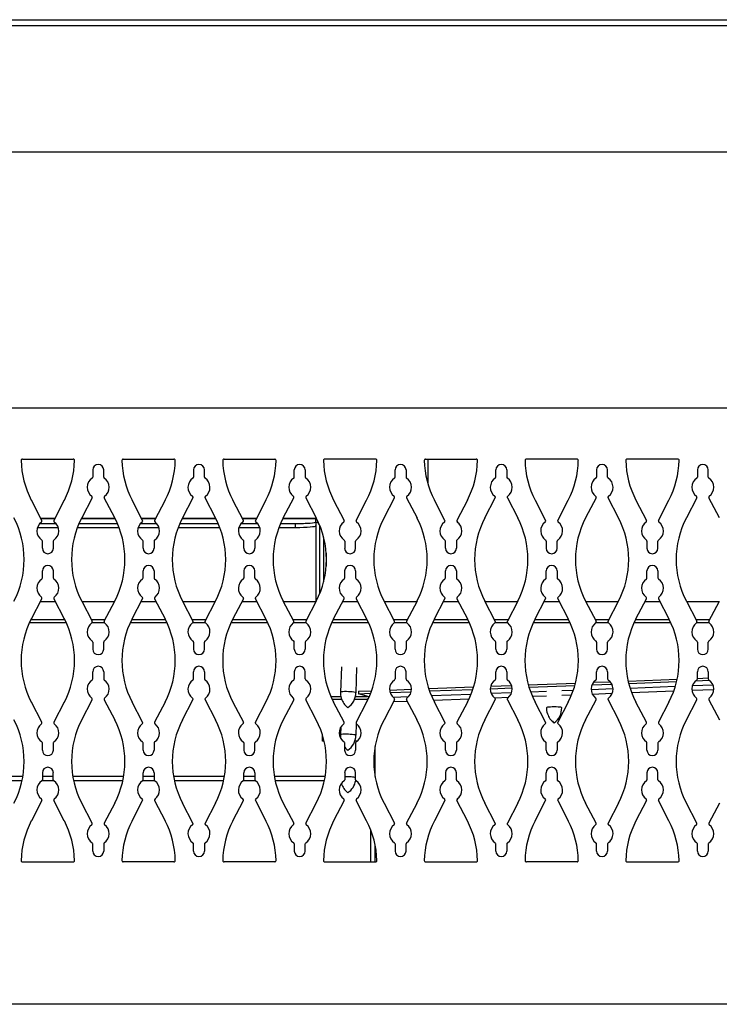
# Model space of a CAD drawing. Units: inches. Extents: x 0.62 to 7.97, y 1.44 to 9.59.
# Drawn here: x 2.49 to 4.21, y 6.49 to 8.91 of the extents above; entities that cross this region are included whole.
import ezdxf

# ---------------------------------------------------------------- set-up
doc = ezdxf.new("R2010")
doc.units = ezdxf.units.IN
doc.header["$MEASUREMENT"] = 0
for name, color, linetype in [('C__USERS_JLEBEAU', 7, 'Continuous'), ('Default', 7, 'Continuous'), ('PL72320', 7, 'Continuous'), ('PL72321', 7, 'Continuous')]:
    doc.layers.add(name, color=color, linetype=linetype)

# ---------------------------------------------------------------- blocks, each defined once
blk = doc.blocks.new('SE')
at = {"layer": 'C__USERS_JLEBEAU', "color": 7, "linetype": 'Continuous'}
for p, q in [((1.0866, 8.9072), (7.51, 8.9072)), ((7.51, 8.8918), (1.0866, 8.8918)), ((3.4983, 7.8273), (3.4983, 7.7662)), ((2.5466, 7.6812), (2.5809, 7.6812)), ((2.5809, 7.6812), (2.5466, 7.6812)), ((2.6463, 7.6812), (2.729, 7.6812)), ((2.729, 7.6812), (2.6463, 7.6812)), ((2.7944, 7.6812), (2.8287, 7.6812)), ((2.8287, 7.6812), (2.7944, 7.6812)), ((2.9768, 7.6812), (2.894, 7.6812)), ((2.8941, 7.6812), (2.9768, 7.6812)), ((3.0422, 7.6812), (3.0765, 7.6812)), ((3.0764, 7.6812), (3.0422, 7.6812)), ((3.2231, 7.6812), (3.1418, 7.6812)), ((3.1419, 7.6812), (3.2231, 7.6812)), ((3.2231, 7.6812), (3.2231, 7.6812)), ((3.2231, 7.6734), (3.2231, 7.6812)), ((3.2231, 7.6734), (3.2231, 7.6638)), ((2.5382, 7.6594), (2.5893, 7.6594)), ((2.5438, 7.669), (2.5837, 7.669)), ((2.6366, 7.6594), (2.7387, 7.6594)), ((2.6405, 7.669), (2.7348, 7.669)), ((2.786, 7.6594), (2.8371, 7.6594)), ((2.7916, 7.669), (2.8315, 7.669)), ((2.8844, 7.6594), (2.9865, 7.6594)), ((2.8883, 7.669), (2.9826, 7.669)), ((3.0338, 7.6594), (3.0849, 7.6594)), ((3.0394, 7.669), (3.0793, 7.669)), ((3.1322, 7.6594), (3.1731, 7.6594)), ((3.1361, 7.669), (3.1731, 7.669)), ((3.1731, 7.6594), (3.1731, 7.669)), ((3.2231, 7.6638), (3.2231, 7.4767)), ((3.2332, 7.6622), (3.2325, 7.6622)), ((3.2325, 7.4969), (3.2325, 7.6622)), ((3.2421, 7.5261), (3.2421, 7.6349)), ((3.2483, 7.5965), (3.2483, 7.5644)), ((2.5825, 7.4766), (2.545, 7.4766)), ((2.7274, 7.4766), (2.6479, 7.4766)), ((2.8303, 7.4766), (2.7928, 7.4766)), ((2.9752, 7.4766), (2.8957, 7.4766)), ((3.0781, 7.4766), (3.0406, 7.4766)), ((3.223, 7.4766), (3.1435, 7.4766)), ((3.3259, 7.4766), (3.2884, 7.4766)), ((3.4708, 7.4766), (3.3913, 7.4766)), ((3.5737, 7.4766), (3.5362, 7.4766)), ((3.7186, 7.4766), (3.6391, 7.4766)), ((3.8215, 7.4766), (3.784, 7.4766)), ((3.9664, 7.4766), (3.8869, 7.4766)), ((4.0693, 7.4766), (4.0318, 7.4766)), ((4.2142, 7.4766), (4.1347, 7.4766)), ((2.6054, 7.4327), (2.5221, 7.4327)), ((2.7045, 7.4327), (2.6708, 7.4327)), ((2.8532, 7.4327), (2.7699, 7.4327)), ((2.9523, 7.4327), (2.9186, 7.4327)), ((3.101, 7.4327), (3.0177, 7.4327)), ((3.2001, 7.4327), (3.1664, 7.4327)), ((3.3488, 7.4327), (3.2655, 7.4327)), ((3.4479, 7.4327), (3.4142, 7.4327)), ((3.5966, 7.4327), (3.5133, 7.4327)), ((3.6957, 7.4327), (3.662, 7.4327)), ((3.8443, 7.4327), (3.7611, 7.4327)), ((3.9435, 7.4327), (3.9097, 7.4327)), ((4.0921, 7.4327), (4.0089, 7.4327)), ((4.1913, 7.4327), (4.1575, 7.4327)), ((2.6092, 7.4249), (2.5183, 7.4249)), ((2.7032, 7.4249), (2.6721, 7.4249)), ((2.857, 7.4249), (2.7661, 7.4249)), ((2.951, 7.4249), (2.9199, 7.4249)), ((3.1047, 7.4249), (3.0139, 7.4249)), ((3.1988, 7.4249), (3.1677, 7.4249)), ((3.3525, 7.4249), (3.2617, 7.4249)), ((3.4466, 7.4249), (3.4155, 7.4249)), ((3.6003, 7.4249), (3.5095, 7.4249)), ((3.6944, 7.4249), (3.6632, 7.4249)), ((3.8481, 7.4249), (3.7573, 7.4249)), ((3.9422, 7.4249), (3.911, 7.4249)), ((4.0959, 7.4249), (4.0051, 7.4249)), ((4.19, 7.4249), (4.1588, 7.4249)), ((3.2858, 7.3165), (3.2836, 7.2544)), ((3.3216, 7.2531), (3.3238, 7.3152)), ((3.9907, 7.282), (4.1113, 7.2866)), ((4.1567, 7.2824), (4.1906, 7.2837)), ((4.1609, 7.2885), (4.1879, 7.2895)), ((3.4042, 7.2597), (3.458, 7.2617)), ((3.5004, 7.2634), (3.6108, 7.2676)), ((3.5024, 7.2575), (3.6089, 7.2615)), ((3.6519, 7.2632), (3.7056, 7.2652)), ((3.6528, 7.2692), (3.7042, 7.2711)), ((3.7453, 7.2727), (3.8613, 7.2771)), ((3.7471, 7.2668), (3.8597, 7.2711)), ((3.9536, 7.2624), (3.8997, 7.2604)), ((3.9018, 7.2727), (3.9505, 7.2745)), ((3.9055, 7.2788), (3.9464, 7.2803)), ((3.9922, 7.2761), (4.11, 7.2806)), ((4.1066, 7.2683), (3.9957, 7.264)), ((4.1476, 7.2594), (4.2014, 7.2615)), ((4.1996, 7.2718), (4.1486, 7.2699)), ((3.2601, 7.2436), (3.2853, 7.2436)), ((3.2628, 7.2376), (3.2865, 7.2376)), ((3.318, 7.2376), (3.349, 7.2376)), ((3.3198, 7.2436), (3.349, 7.2436)), ((3.3278, 7.2568), (3.3599, 7.258)), ((3.3278, 7.2568), (3.3278, 7.2508)), ((3.3278, 7.2508), (3.3576, 7.252)), ((3.354, 7.2433), (3.3278, 7.2508)), ((3.349, 7.2376), (3.349, 7.2327)), ((3.4054, 7.2538), (3.4573, 7.2558)), ((3.4504, 7.2433), (3.4131, 7.2419)), ((3.6043, 7.2492), (3.5071, 7.2455)), ((3.5118, 7.2352), (3.5997, 7.2386)), ((3.7042, 7.253), (3.6542, 7.2511)), ((3.662, 7.241), (3.6972, 7.2423)), ((3.7899, 7.2562), (3.7512, 7.2547)), ((3.7553, 7.2445), (3.7899, 7.2458)), ((3.8557, 7.2587), (3.8279, 7.2577)), ((3.8279, 7.2473), (3.8517, 7.2482)), ((3.9024, 7.2501), (3.9516, 7.252)), ((3.9993, 7.2538), (4.1032, 7.2577)), ((3.4138, 7.2315), (3.4476, 7.2328)), ((3.2843, 7.1692), (3.2836, 7.1499)), ((3.3216, 7.1486), (3.3226, 7.1769)), ((3.2394, 7.1342), (3.2394, 7.1484)), ((3.2432, 7.1342), (3.2394, 7.1342)), ((3.3246, 7.1342), (3.3185, 7.1342)), ((3.3685, 7.0474), (3.3685, 7.1214)), ((2.5023, 7.0472), (2.3774, 7.0472)), ((2.5772, 7.0472), (2.5503, 7.0472)), ((2.7501, 7.0472), (2.6252, 7.0472)), ((2.825, 7.0472), (2.7981, 7.0472)), ((2.9979, 7.0472), (2.873, 7.0472)), ((3.0728, 7.0472), (3.0459, 7.0472)), ((3.2457, 7.0472), (3.1208, 7.0472)), ((2.3792, 7.0379), (2.5005, 7.0379)), ((2.55, 7.0379), (2.5775, 7.0379)), ((2.627, 7.0379), (2.7483, 7.0379)), ((2.7978, 7.0379), (2.8253, 7.0379)), ((2.8748, 7.0379), (2.9961, 7.0379)), ((3.0456, 7.0379), (3.0731, 7.0379)), ((3.1226, 7.0379), (3.2439, 7.0379)), ((3.3584, 6.8375), (3.3584, 6.9148)), ((3.3685, 6.8375), (3.3685, 6.8794))]:
    blk.add_line(p, q, dxfattribs=at)
for centre, radius, start, end in [((3.2231, 7.6622), 0.019, 85.2644, 90), ((3.2231, 7.6622), 0.0094, 25.3466, 90), ((3.2231, 7.6622), 0.0094, 0, 20.0046), ((3.2773, 7.2533), 0.0439, 303.1895, 359.842), ((3.7835, 7.215), 0.0439, 305.2005, 1.8537), ((3.2773, 7.1487), 0.0439, 303.1895, 359.842), ((3.2773, 7.0442), 0.0439, 303.1895, 351.667)]:
    blk.add_arc(centre, radius, start, end, dxfattribs=at)
for centre, major_axis, ratio, start_param, end_param in [((3.1731, 7.6734), (-0.05, 0), 0.087156, 1.570796, 3.141593), ((3.1731, 7.6638), (0.05, 0), 0.087156, 4.712389, 6.283185), ((3.3026, 7.2538), (-0.019, 0.0007), 0.104465, 3.13873, 6.281813), ((3.349, 7.2283), (0.0154, 0), 0.994522, 1.253551, 1.570796), ((3.349, 7.2283), (0.0094, 0), 0.994522, 1.324911, 1.570796), ((3.8089, 7.2164), (-0.019, 0), 0.104528, 3.138628, 6.28174), ((3.3026, 7.1492), (-0.019, 0.0007), 0.104465, 3.13873, 6.281813), ((3.3026, 7.0447), (-0.019, 0.0007), 0.104465, 3.470556, 5.2084)]:
    blk.add_ellipse(centre, major_axis=major_axis, ratio=ratio, start_param=start_param, end_param=end_param, dxfattribs=at)
for points, knots in [([(3.2841, 7.2544), (3.2839, 7.2533), (3.2829, 7.2474), (3.286, 7.2365), (3.2925, 7.2244), (3.2982, 7.2193), (3.3013, 7.2165)], [0, 0, 0, 0, 0.067485, 0.436955, 0.734054, 1, 1, 1, 1]), ([(3.7903, 7.2164), (3.7901, 7.2153), (3.7893, 7.2094), (3.7928, 7.1985), (3.7998, 7.1867), (3.8056, 7.1818), (3.8089, 7.1791)], [0, 0, 0, 0, 0.067466, 0.436941, 0.734045, 1, 1, 1, 1]), ([(3.2841, 7.1499), (3.2839, 7.1488), (3.2833, 7.1453), (3.2837, 7.1416), (3.2843, 7.1389)], [0, 0, 0, 0, 0.067485, 0.2574751, 0.2574751, 0.2574751, 0.2574751]), ([(3.2855, 7.0302), (3.2859, 7.029), (3.288, 7.0237), (3.2925, 7.0154), (3.2982, 7.0102), (3.3013, 7.0074)], [0.3553846, 0.3553846, 0.3553846, 0.3553846, 0.4369546, 0.7340544, 1, 1, 1, 1])]:
    blk.add_open_spline(points, degree=3, knots=knots, dxfattribs=at)
blk.add_open_spline([(3.294, 7.1191), (3.2961, 7.1166), (3.2985, 7.1144), (3.3013, 7.112)], degree=3, dxfattribs=at)
at = {"layer": 'PL72320', "color": 7, "linetype": 'Continuous'}
for p, q in [((0.8483, 8.5826), (7.7483, 8.5826)), ((7.7733, 7.9523), (0.8233, 7.9523))]:
    blk.add_line(p, q, dxfattribs=at)
at = {"layer": 'PL72321', "color": 7, "linetype": 'Continuous'}
for p, q in [((2.5014, 7.8273), (2.6261, 7.8273)), ((2.7492, 7.8273), (2.8739, 7.8273)), ((2.997, 7.8273), (3.1217, 7.8273)), ((3.3695, 7.8273), (3.2448, 7.8273)), ((3.4926, 7.8273), (3.6173, 7.8273)), ((3.8651, 7.8273), (3.7404, 7.8273)), ((4.1129, 7.8273), (3.9882, 7.8273)), ((2.6742, 7.8007), (2.6742, 7.7832)), ((2.7011, 7.7832), (2.7011, 7.8007)), ((2.922, 7.8007), (2.922, 7.7832)), ((2.9489, 7.7832), (2.9489, 7.8007)), ((3.1698, 7.7832), (3.1698, 7.8007)), ((3.1967, 7.8007), (3.1967, 7.7832)), ((3.4176, 7.7832), (3.4176, 7.8007)), ((3.4445, 7.8007), (3.4445, 7.7832)), ((3.6653, 7.7832), (3.6653, 7.8007)), ((3.6923, 7.8007), (3.6923, 7.7832)), ((3.9131, 7.8007), (3.9131, 7.7832)), ((3.9401, 7.7832), (3.9401, 7.8007)), ((4.1609, 7.8007), (4.1609, 7.7832)), ((4.1879, 7.7832), (4.1879, 7.8007)), ((2.5489, 7.6768), (2.5232, 7.7261)), ((2.6043, 7.7261), (2.5786, 7.6768)), ((2.6728, 7.7322), (2.6471, 7.6828)), ((2.7282, 7.6828), (2.7025, 7.7322)), ((2.7967, 7.6768), (2.771, 7.7261)), ((2.8521, 7.7261), (2.8264, 7.6768)), ((2.9206, 7.7322), (2.8949, 7.6828)), ((2.976, 7.6828), (2.9503, 7.7322)), ((3.0445, 7.6768), (3.0188, 7.7261)), ((3.0999, 7.7261), (3.0742, 7.6768)), ((3.1427, 7.6828), (3.1684, 7.7322)), ((3.1981, 7.7322), (3.2238, 7.6828)), ((3.2666, 7.7261), (3.2923, 7.6768)), ((3.322, 7.6768), (3.3477, 7.7261)), ((3.3905, 7.6828), (3.4162, 7.7322)), ((3.4459, 7.7322), (3.4716, 7.6828)), ((3.5401, 7.6768), (3.5144, 7.7261)), ((3.5955, 7.7261), (3.5698, 7.6768)), ((3.6383, 7.6828), (3.664, 7.7322)), ((3.6937, 7.7322), (3.7194, 7.6828)), ((3.7622, 7.7261), (3.7879, 7.6768)), ((3.8176, 7.6768), (3.8433, 7.7261)), ((3.9118, 7.7322), (3.8861, 7.6828)), ((3.9672, 7.6828), (3.9415, 7.7322)), ((4.01, 7.7261), (4.0357, 7.6768)), ((4.0654, 7.6768), (4.0911, 7.7261)), ((4.1596, 7.7322), (4.1339, 7.6828)), ((4.215, 7.6828), (4.1892, 7.7322)), ((2.5503, 7.6083), (2.5503, 7.6257)), ((2.5772, 7.6257), (2.5772, 7.6083)), ((2.7981, 7.6083), (2.7981, 7.6257)), ((2.825, 7.6257), (2.825, 7.6083)), ((3.0459, 7.6083), (3.0459, 7.6257)), ((3.0728, 7.6257), (3.0728, 7.6083)), ((3.2937, 7.6257), (3.2937, 7.6083)), ((3.3206, 7.6083), (3.3206, 7.6257)), ((3.5414, 7.6083), (3.5414, 7.6257)), ((3.5684, 7.6257), (3.5684, 7.6083)), ((3.7892, 7.6257), (3.7892, 7.6083)), ((3.8162, 7.6083), (3.8162, 7.6257)), ((4.037, 7.6257), (4.037, 7.6083)), ((4.064, 7.6083), (4.064, 7.6257)), ((2.5503, 7.5352), (2.5503, 7.5526)), ((2.5772, 7.5526), (2.5772, 7.5352)), ((2.7981, 7.5352), (2.7981, 7.5526)), ((2.825, 7.5526), (2.825, 7.5352)), ((3.0459, 7.5526), (3.0459, 7.5352)), ((3.0728, 7.5352), (3.0728, 7.5526)), ((3.2937, 7.5352), (3.2937, 7.5526)), ((3.3206, 7.5526), (3.3206, 7.5352)), ((3.5414, 7.5352), (3.5414, 7.5526)), ((3.5684, 7.5526), (3.5684, 7.5352)), ((3.7892, 7.5352), (3.7892, 7.5526)), ((3.8162, 7.5526), (3.8162, 7.5352)), ((4.037, 7.5352), (4.037, 7.5526)), ((4.064, 7.5526), (4.064, 7.5352)), ((2.5232, 7.4348), (2.5489, 7.4841)), ((2.5786, 7.4841), (2.6043, 7.4348)), ((2.6471, 7.4781), (2.6728, 7.4288)), ((2.7025, 7.4288), (2.7282, 7.4781)), ((2.771, 7.4348), (2.7967, 7.4841)), ((2.8264, 7.4841), (2.8521, 7.4348)), ((2.8949, 7.4781), (2.9206, 7.4288)), ((2.9503, 7.4288), (2.976, 7.4781)), ((3.0445, 7.4841), (3.0188, 7.4348)), ((3.0999, 7.4348), (3.0742, 7.4841)), ((3.1684, 7.4288), (3.1427, 7.4781)), ((3.2238, 7.4781), (3.1981, 7.4288)), ((3.2666, 7.4348), (3.2923, 7.4841)), ((3.322, 7.4841), (3.3477, 7.4348)), ((3.4162, 7.4288), (3.3905, 7.4781)), ((3.4716, 7.4781), (3.4459, 7.4288)), ((3.5144, 7.4348), (3.5401, 7.4841)), ((3.5698, 7.4841), (3.5955, 7.4348)), ((3.664, 7.4288), (3.6383, 7.4781)), ((3.7194, 7.4781), (3.6937, 7.4288)), ((3.7622, 7.4348), (3.7879, 7.4841)), ((3.8176, 7.4841), (3.8433, 7.4348)), ((3.8861, 7.4781), (3.9118, 7.4288)), ((3.9415, 7.4288), (3.9672, 7.4781)), ((4.01, 7.4348), (4.0357, 7.4841)), ((4.0654, 7.4841), (4.0911, 7.4348)), ((4.1339, 7.4781), (4.1596, 7.4288)), ((4.1892, 7.4288), (4.215, 7.4781)), ((2.6742, 7.3777), (2.6742, 7.3603)), ((2.7011, 7.3603), (2.7011, 7.3777)), ((2.922, 7.3777), (2.922, 7.3603)), ((2.9489, 7.3603), (2.9489, 7.3777)), ((3.1698, 7.3603), (3.1698, 7.3777)), ((3.1967, 7.3777), (3.1967, 7.3603)), ((3.4176, 7.3603), (3.4176, 7.3777)), ((3.4445, 7.3777), (3.4445, 7.3603)), ((3.6653, 7.3603), (3.6653, 7.3777)), ((3.6923, 7.3777), (3.6923, 7.3603)), ((3.9131, 7.3777), (3.9131, 7.3603)), ((3.9401, 7.3603), (3.9401, 7.3777)), ((4.1609, 7.3777), (4.1609, 7.3603)), ((4.1879, 7.3603), (4.1879, 7.3777)), ((2.6742, 7.2872), (2.6742, 7.3046)), ((2.7011, 7.3046), (2.7011, 7.2872)), ((2.922, 7.2872), (2.922, 7.3046)), ((2.9489, 7.3046), (2.9489, 7.2872)), ((3.1698, 7.3046), (3.1698, 7.2872)), ((3.1967, 7.2872), (3.1967, 7.3046)), ((3.4176, 7.3046), (3.4176, 7.2872)), ((3.4445, 7.2872), (3.4445, 7.3046)), ((3.6653, 7.2872), (3.6653, 7.3046)), ((3.6923, 7.3046), (3.6923, 7.2872)), ((3.9131, 7.2872), (3.9131, 7.3046)), ((3.9401, 7.3046), (3.9401, 7.2872)), ((4.1609, 7.2872), (4.1609, 7.3046)), ((4.1879, 7.3046), (4.1879, 7.2872)), ((2.6471, 7.1868), (2.6728, 7.2361)), ((2.7025, 7.2361), (2.7282, 7.1868)), ((2.8949, 7.1868), (2.9206, 7.2361)), ((2.9503, 7.2361), (2.976, 7.1868)), ((3.1684, 7.2361), (3.1427, 7.1868)), ((3.2238, 7.1868), (3.1981, 7.2361)), ((3.4162, 7.2361), (3.3905, 7.1868)), ((3.4716, 7.1868), (3.4459, 7.2361)), ((3.6383, 7.1868), (3.664, 7.2361)), ((3.6937, 7.2361), (3.7194, 7.1868)), ((3.8861, 7.1868), (3.9118, 7.2361)), ((3.9415, 7.2361), (3.9672, 7.1868)), ((4.1339, 7.1868), (4.1596, 7.2361)), ((4.1892, 7.2361), (4.215, 7.1868)), ((2.5489, 7.1807), (2.5232, 7.2301)), ((2.6043, 7.2301), (2.5786, 7.1807)), ((2.7967, 7.1807), (2.771, 7.2301)), ((2.8521, 7.2301), (2.8264, 7.1807)), ((3.0188, 7.2301), (3.0445, 7.1807)), ((3.0742, 7.1807), (3.0999, 7.2301)), ((3.2923, 7.1807), (3.2666, 7.2301)), ((3.3477, 7.2301), (3.322, 7.1807)), ((3.5401, 7.1807), (3.5144, 7.2301)), ((3.5955, 7.2301), (3.5698, 7.1807)), ((3.7879, 7.1807), (3.7622, 7.2301)), ((3.8433, 7.2301), (3.8176, 7.1807)), ((4.0357, 7.1807), (4.01, 7.2301)), ((4.0911, 7.2301), (4.0654, 7.1807)), ((2.5503, 7.1122), (2.5503, 7.1297)), ((2.5772, 7.1297), (2.5772, 7.1122)), ((2.7981, 7.1122), (2.7981, 7.1297)), ((2.825, 7.1297), (2.825, 7.1122)), ((3.0459, 7.1297), (3.0459, 7.1122)), ((3.0728, 7.1122), (3.0728, 7.1297)), ((3.2937, 7.1122), (3.2937, 7.1297)), ((3.3206, 7.1297), (3.3206, 7.1122)), ((3.5414, 7.1122), (3.5414, 7.1297)), ((3.5684, 7.1297), (3.5684, 7.1122)), ((3.7892, 7.1122), (3.7892, 7.1297)), ((3.8162, 7.1297), (3.8162, 7.1122)), ((4.037, 7.1122), (4.037, 7.1297)), ((4.064, 7.1297), (4.064, 7.1122)), ((2.5503, 7.0566), (2.5503, 7.0392)), ((2.5772, 7.0392), (2.5772, 7.0566)), ((2.7981, 7.0392), (2.7981, 7.0566)), ((2.825, 7.0566), (2.825, 7.0392)), ((3.0459, 7.0392), (3.0459, 7.0566)), ((3.0728, 7.0566), (3.0728, 7.0392)), ((3.2937, 7.0566), (3.2937, 7.0392)), ((3.3206, 7.0392), (3.3206, 7.0566)), ((3.5414, 7.0566), (3.5414, 7.0392)), ((3.5684, 7.0392), (3.5684, 7.0566)), ((3.7892, 7.0392), (3.7892, 7.0566)), ((3.8162, 7.0566), (3.8162, 7.0392)), ((4.037, 7.0566), (4.037, 7.0392)), ((4.064, 7.0392), (4.064, 7.0566)), ((2.5489, 6.9881), (2.5232, 6.9387)), ((2.6043, 6.9387), (2.5786, 6.9881)), ((2.6728, 6.9327), (2.6471, 6.9821)), ((2.7282, 6.9821), (2.7025, 6.9327)), ((2.771, 6.9387), (2.7967, 6.9881)), ((2.8264, 6.9881), (2.8521, 6.9387)), ((2.9206, 6.9327), (2.8949, 6.9821)), ((2.976, 6.9821), (2.9503, 6.9327)), ((3.0188, 6.9387), (3.0445, 6.9881)), ((3.0742, 6.9881), (3.0999, 6.9387)), ((3.1427, 6.9821), (3.1684, 6.9327)), ((3.1981, 6.9327), (3.2238, 6.9821)), ((3.2923, 6.9881), (3.2666, 6.9387)), ((3.3477, 6.9387), (3.322, 6.9881)), ((3.3905, 6.9821), (3.4162, 6.9327)), ((3.4459, 6.9327), (3.4716, 6.9821)), ((3.5401, 6.9881), (3.5144, 6.9387)), ((3.5955, 6.9387), (3.5698, 6.9881)), ((3.664, 6.9327), (3.6383, 6.9821)), ((3.7194, 6.9821), (3.6937, 6.9327)), ((3.7622, 6.9387), (3.7879, 6.9881)), ((3.8176, 6.9881), (3.8433, 6.9387)), ((3.9118, 6.9327), (3.8861, 6.9821)), ((3.9672, 6.9821), (3.9415, 6.9327)), ((4.0357, 6.9881), (4.01, 6.9387)), ((4.0911, 6.9387), (4.0654, 6.9881)), ((4.1596, 6.9327), (4.1339, 6.9821)), ((4.215, 6.9821), (4.1892, 6.9327)), ((2.6742, 6.8642), (2.6742, 6.8816)), ((2.7011, 6.8816), (2.7011, 6.8642)), ((2.922, 6.8642), (2.922, 6.8816)), ((2.9489, 6.8816), (2.9489, 6.8642)), ((3.1698, 6.8816), (3.1698, 6.8642)), ((3.1967, 6.8642), (3.1967, 6.8816)), ((3.4176, 6.8816), (3.4176, 6.8642)), ((3.4445, 6.8642), (3.4445, 6.8816)), ((3.6653, 6.8642), (3.6653, 6.8816)), ((3.6923, 6.8816), (3.6923, 6.8642)), ((3.9131, 6.8642), (3.9131, 6.8816)), ((3.9401, 6.8816), (3.9401, 6.8642)), ((4.1609, 6.8642), (4.1609, 6.8816)), ((4.1879, 6.8816), (4.1879, 6.8642)), ((2.5014, 6.8375), (2.6261, 6.8375)), ((2.8739, 6.8375), (2.7492, 6.8375)), ((3.1217, 6.8375), (2.997, 6.8375)), ((3.2448, 6.8375), (3.3695, 6.8375)), ((3.4926, 6.8375), (3.6173, 6.8375)), ((3.8651, 6.8375), (3.7404, 6.8375)), ((3.9882, 6.8375), (4.1129, 6.8375)), ((7.3733, 6.4875), (1.2233, 6.4875))]:
    blk.add_line(p, q, dxfattribs=at)
for centre, radius, start, end in [((2.5014, 7.8241), 0.0032, 90, 181.1413), ((2.7196, 7.8285), 0.2215, 181.1413, 207.5242), ((2.4079, 7.8285), 0.2215, 332.4758, 358.8587), ((2.6261, 7.8241), 0.0032, 358.8587, 90), ((2.7492, 7.8241), 0.0032, 90, 181.1413), ((2.9674, 7.8285), 0.2215, 181.1413, 207.5242), ((2.6557, 7.8285), 0.2215, 332.4758, 358.8587), ((2.8739, 7.8241), 0.0032, 358.8587, 90), ((2.997, 7.8241), 0.0032, 90, 181.1413), ((3.2152, 7.8285), 0.2215, 181.1413, 207.5242), ((2.9035, 7.8285), 0.2215, 332.4758, 358.8587), ((3.1217, 7.8241), 0.0032, 358.8587, 90), ((3.2448, 7.8241), 0.0032, 90, 181.1413), ((3.463, 7.8285), 0.2215, 181.1413, 207.5242), ((3.1513, 7.8285), 0.2215, 332.4758, 358.8587), ((3.3695, 7.8241), 0.0032, 358.8587, 90), ((3.4926, 7.8241), 0.0032, 90, 181.1413), ((3.7108, 7.8285), 0.2215, 181.1413, 207.5242), ((3.399, 7.8285), 0.2215, 332.4758, 358.8587), ((3.6173, 7.8241), 0.0032, 358.8587, 90), ((3.7404, 7.8241), 0.0032, 90, 181.1413), ((3.9586, 7.8285), 0.2215, 181.1413, 207.5242), ((3.6468, 7.8285), 0.2215, 332.4758, 358.8587), ((3.8651, 7.8241), 0.0032, 358.8587, 90), ((3.9882, 7.8241), 0.0032, 90, 181.1413), ((4.2064, 7.8285), 0.2215, 181.1413, 207.5242), ((3.8946, 7.8285), 0.2215, 332.4758, 358.8587), ((4.1129, 7.8241), 0.0032, 358.8587, 90), ((2.6876, 7.8007), 0.0135, 0, 180), ((2.9354, 7.8007), 0.0135, 0, 180), ((3.1832, 7.8007), 0.0135, 0, 180), ((3.431, 7.8007), 0.0135, 0, 180), ((3.6788, 7.8007), 0.0135, 0, 180), ((3.9266, 7.8007), 0.0135, 0, 180), ((4.1744, 7.8007), 0.0135, 0, 180), ((2.6876, 7.7581), 0.027, 123.5755, 234.1566), ((2.671, 7.7832), 0.0032, 303.5755, 0), ((2.7043, 7.7832), 0.0032, 180, 236.4245), ((2.6876, 7.7581), 0.027, 305.8434, 56.4245), ((2.9354, 7.7581), 0.027, 123.5755, 234.1566), ((2.9188, 7.7832), 0.0032, 303.5755, 0), ((2.9521, 7.7832), 0.0032, 180, 236.4245), ((2.9354, 7.7581), 0.027, 305.8434, 56.4245), ((3.1832, 7.7581), 0.027, 123.5755, 234.1566), ((3.1666, 7.7832), 0.0032, 303.5755, 0), ((3.1999, 7.7832), 0.0032, 180, 236.4245), ((3.1832, 7.7581), 0.027, 305.8434, 56.4245), ((3.431, 7.7581), 0.027, 123.5755, 234.1566), ((3.4144, 7.7832), 0.0032, 303.5755, 0), ((3.4477, 7.7832), 0.0032, 180, 236.4245), ((3.431, 7.7581), 0.027, 305.8434, 56.4245), ((3.6788, 7.7581), 0.027, 123.5755, 234.1566), ((3.6621, 7.7832), 0.0032, 303.5755, 0), ((3.6955, 7.7832), 0.0032, 180, 236.4245), ((3.6788, 7.7581), 0.027, 305.8434, 56.4245), ((3.9266, 7.7581), 0.027, 123.5755, 234.1566), ((3.9099, 7.7832), 0.0032, 303.5755, 0), ((3.9433, 7.7832), 0.0032, 180, 236.4245), ((3.9266, 7.7581), 0.027, 305.8434, 56.4245), ((4.1744, 7.7581), 0.027, 123.5755, 234.1566), ((4.1577, 7.7832), 0.0032, 303.5755, 0), ((4.1911, 7.7832), 0.0032, 180, 236.4245), ((4.1744, 7.7581), 0.027, 305.8434, 56.4245), ((2.67, 7.7336), 0.0032, 332.4758, 54.1566), ((2.7053, 7.7336), 0.0032, 125.8434, 207.5242), ((2.9178, 7.7336), 0.0032, 332.4758, 54.1566), ((2.9531, 7.7336), 0.0032, 125.8434, 207.5242), ((3.1656, 7.7336), 0.0032, 332.4758, 54.1566), ((3.2009, 7.7336), 0.0032, 125.8434, 207.5242), ((3.4134, 7.7336), 0.0032, 332.4758, 54.1566), ((3.4487, 7.7336), 0.0032, 125.8434, 207.5242), ((3.6612, 7.7336), 0.0032, 332.4758, 54.1566), ((3.6965, 7.7336), 0.0032, 125.8434, 207.5242), ((3.909, 7.7336), 0.0032, 332.4758, 54.1566), ((3.9443, 7.7336), 0.0032, 125.8434, 207.5242), ((4.1568, 7.7336), 0.0032, 332.4758, 54.1566), ((4.1921, 7.7336), 0.0032, 125.8434, 207.5242), ((2.284, 7.5805), 0.2215, 332.4758, 27.5242), ((2.5638, 7.6509), 0.027, 125.8434, 236.4245), ((2.5461, 7.6753), 0.0032, 305.8434, 27.5242), ((2.5814, 7.6753), 0.0032, 152.4758, 234.1566), ((2.5638, 7.6509), 0.027, 303.5755, 54.1566), ((2.8435, 7.5805), 0.2215, 152.4758, 207.5242), ((2.5318, 7.5805), 0.2215, 332.4758, 27.5242), ((2.8115, 7.6509), 0.027, 125.8434, 236.4245), ((2.7939, 7.6753), 0.0032, 305.8434, 27.5242), ((2.8292, 7.6753), 0.0032, 152.4758, 234.1566), ((2.8115, 7.6509), 0.027, 303.5755, 54.1566), ((3.0913, 7.5805), 0.2215, 152.4758, 207.5242), ((2.7796, 7.5805), 0.2215, 332.4758, 27.5242), ((3.0593, 7.6509), 0.027, 125.8434, 236.4245), ((3.0417, 7.6753), 0.0032, 305.8434, 27.5242), ((3.077, 7.6753), 0.0032, 152.4758, 234.1566), ((3.0593, 7.6509), 0.027, 303.5755, 54.1566), ((3.3391, 7.5805), 0.2215, 152.4758, 207.5242), ((3.0274, 7.5805), 0.2215, 332.4758, 27.5242), ((3.3071, 7.6509), 0.027, 125.8434, 236.4245), ((3.2895, 7.6753), 0.0032, 305.8434, 27.5242), ((3.3248, 7.6753), 0.0032, 152.4758, 234.1566), ((3.3071, 7.6509), 0.027, 303.5755, 54.1566), ((3.5869, 7.5805), 0.2215, 152.4758, 207.5242), ((3.2751, 7.5805), 0.2215, 332.4758, 27.5242), ((3.5549, 7.6509), 0.027, 125.8434, 236.4245), ((3.5373, 7.6753), 0.0032, 305.8434, 27.5242), ((3.5726, 7.6753), 0.0032, 152.4758, 234.1566), ((3.5549, 7.6509), 0.027, 303.5755, 54.1566), ((3.8347, 7.5805), 0.2215, 152.4758, 207.5242), ((3.5229, 7.5805), 0.2215, 332.4758, 27.5242), ((3.8027, 7.6509), 0.027, 125.8434, 236.4245), ((3.7851, 7.6753), 0.0032, 305.8434, 27.5242), ((3.8204, 7.6753), 0.0032, 152.4758, 234.1566), ((3.8027, 7.6509), 0.027, 303.5755, 54.1566), ((4.0825, 7.5805), 0.2215, 152.4758, 207.5242), ((3.7707, 7.5805), 0.2215, 332.4758, 27.5242), ((4.0505, 7.6509), 0.027, 125.8434, 236.4245), ((4.0329, 7.6753), 0.0032, 305.8434, 27.5242), ((4.0682, 7.6753), 0.0032, 152.4758, 234.1566), ((4.0505, 7.6509), 0.027, 303.5755, 54.1566), ((4.3303, 7.5805), 0.2215, 152.4758, 207.5242), ((2.5471, 7.6257), 0.0032, 0, 56.4245), ((2.5804, 7.6257), 0.0032, 123.5755, 180), ((2.7949, 7.6257), 0.0032, 0, 56.4245), ((2.8282, 7.6257), 0.0032, 123.5755, 180), ((3.0427, 7.6257), 0.0032, 0, 56.4245), ((3.076, 7.6257), 0.0032, 123.5755, 180), ((3.2905, 7.6257), 0.0032, 0, 56.4245), ((3.3238, 7.6257), 0.0032, 123.5755, 180), ((3.5382, 7.6257), 0.0032, 0, 56.4245), ((3.5716, 7.6257), 0.0032, 123.5755, 180), ((3.786, 7.6257), 0.0032, 0, 56.4245), ((3.8194, 7.6257), 0.0032, 123.5755, 180), ((4.0338, 7.6257), 0.0032, 0, 56.4245), ((4.0672, 7.6257), 0.0032, 123.5755, 180), ((2.5638, 7.6083), 0.0135, 180, 0), ((2.8115, 7.6083), 0.0135, 180, 0), ((3.0593, 7.6083), 0.0135, 180, 0), ((3.3071, 7.6083), 0.0135, 180, 0), ((3.5549, 7.6083), 0.0135, 180, 0), ((3.8027, 7.6083), 0.0135, 180, 0), ((4.0505, 7.6083), 0.0135, 180, 0), ((2.5638, 7.5526), 0.0135, 0, 180), ((2.8115, 7.5526), 0.0135, 0, 180), ((3.0593, 7.5526), 0.0135, 0, 180), ((3.3071, 7.5526), 0.0135, 0, 180), ((3.5549, 7.5526), 0.0135, 0, 180), ((3.8027, 7.5526), 0.0135, 0, 180), ((4.0505, 7.5526), 0.0135, 0, 180), ((2.5638, 7.5101), 0.027, 123.5755, 234.1566), ((2.5471, 7.5352), 0.0032, 303.5755, 0), ((2.5804, 7.5352), 0.0032, 180, 236.4245), ((2.5638, 7.5101), 0.027, 305.8434, 56.4245), ((2.8115, 7.5101), 0.027, 123.5755, 234.1566), ((2.7949, 7.5352), 0.0032, 303.5755, 0), ((2.8282, 7.5352), 0.0032, 180, 236.4245), ((2.8115, 7.5101), 0.027, 305.8434, 56.4245), ((3.0593, 7.5101), 0.027, 123.5755, 234.1566), ((3.0427, 7.5352), 0.0032, 303.5755, 0), ((3.076, 7.5352), 0.0032, 180, 236.4245), ((3.0593, 7.5101), 0.027, 305.8434, 56.4245), ((3.3071, 7.5101), 0.027, 123.5755, 234.1566), ((3.2905, 7.5352), 0.0032, 303.5755, 0), ((3.3238, 7.5352), 0.0032, 180, 236.4245), ((3.3071, 7.5101), 0.027, 305.8434, 56.4245), ((3.5549, 7.5101), 0.027, 123.5755, 234.1566), ((3.5382, 7.5352), 0.0032, 303.5755, 0), ((3.5716, 7.5352), 0.0032, 180, 236.4245), ((3.5549, 7.5101), 0.027, 305.8434, 56.4245), ((3.8027, 7.5101), 0.027, 123.5755, 234.1566), ((3.786, 7.5352), 0.0032, 303.5755, 0), ((3.8194, 7.5352), 0.0032, 180, 236.4245), ((3.8027, 7.5101), 0.027, 305.8434, 56.4245), ((4.0505, 7.5101), 0.027, 123.5755, 234.1566), ((4.0338, 7.5352), 0.0032, 303.5755, 0), ((4.0672, 7.5352), 0.0032, 180, 236.4245), ((4.0505, 7.5101), 0.027, 305.8434, 56.4245), ((2.5461, 7.4856), 0.0032, 332.4758, 54.1566), ((2.5814, 7.4856), 0.0032, 125.8434, 207.5242), ((2.7939, 7.4856), 0.0032, 332.4758, 54.1566), ((2.8292, 7.4856), 0.0032, 125.8434, 207.5242), ((3.0417, 7.4856), 0.0032, 332.4758, 54.1566), ((3.077, 7.4856), 0.0032, 125.8434, 207.5242), ((3.2895, 7.4856), 0.0032, 332.4758, 54.1566), ((3.3248, 7.4856), 0.0032, 125.8434, 207.5242), ((3.5373, 7.4856), 0.0032, 332.4758, 54.1566), ((3.5726, 7.4856), 0.0032, 125.8434, 207.5242), ((3.7851, 7.4856), 0.0032, 332.4758, 54.1566), ((3.8204, 7.4856), 0.0032, 125.8434, 207.5242), ((4.0329, 7.4856), 0.0032, 332.4758, 54.1566), ((4.0682, 7.4856), 0.0032, 125.8434, 207.5242), ((2.7196, 7.3324), 0.2215, 152.4758, 207.5242), ((2.4079, 7.3324), 0.2215, 332.4758, 27.5242), ((2.67, 7.4273), 0.0032, 305.8434, 27.5242), ((2.7053, 7.4273), 0.0032, 152.4758, 234.1566), ((2.9674, 7.3324), 0.2215, 152.4758, 207.5242), ((2.6557, 7.3324), 0.2215, 332.4758, 27.5242), ((2.9178, 7.4273), 0.0032, 305.8434, 27.5242), ((2.9531, 7.4273), 0.0032, 152.4758, 234.1566), ((3.2152, 7.3324), 0.2215, 152.4758, 207.5242), ((2.9035, 7.3324), 0.2215, 332.4758, 27.5242), ((3.1656, 7.4273), 0.0032, 305.8434, 27.5242), ((3.2009, 7.4273), 0.0032, 152.4758, 234.1566), ((3.463, 7.3324), 0.2215, 152.4758, 207.5242), ((3.1513, 7.3324), 0.2215, 332.4758, 27.5242), ((3.4134, 7.4273), 0.0032, 305.8434, 27.5242), ((3.4487, 7.4273), 0.0032, 152.4758, 234.1566), ((3.7108, 7.3324), 0.2215, 152.4758, 207.5242), ((3.399, 7.3324), 0.2215, 332.4758, 27.5242), ((3.6612, 7.4273), 0.0032, 305.8434, 27.5242), ((3.6965, 7.4273), 0.0032, 152.4758, 234.1566), ((3.9586, 7.3324), 0.2215, 152.4758, 207.5242), ((3.6468, 7.3324), 0.2215, 332.4758, 27.5242), ((3.909, 7.4273), 0.0032, 305.8434, 27.5242), ((3.9443, 7.4273), 0.0032, 152.4758, 234.1566), ((4.2064, 7.3324), 0.2215, 152.4758, 207.5242), ((3.8946, 7.3324), 0.2215, 332.4758, 27.5242), ((4.1568, 7.4273), 0.0032, 305.8434, 27.5242), ((4.1921, 7.4273), 0.0032, 152.4758, 234.1566), ((2.6876, 7.4028), 0.027, 125.8434, 236.4245), ((2.6876, 7.4028), 0.027, 303.5755, 54.1566), ((2.9354, 7.4028), 0.027, 125.8434, 236.4245), ((2.9354, 7.4028), 0.027, 303.5755, 54.1566), ((3.1832, 7.4028), 0.027, 125.8434, 236.4245), ((3.1832, 7.4028), 0.027, 303.5755, 54.1566), ((3.431, 7.4028), 0.027, 125.8434, 236.4245), ((3.431, 7.4028), 0.027, 303.5755, 54.1566), ((3.6788, 7.4028), 0.027, 125.8434, 236.4245), ((3.6788, 7.4028), 0.027, 303.5755, 54.1566), ((3.9266, 7.4028), 0.027, 125.8434, 236.4245), ((3.9266, 7.4028), 0.027, 303.5755, 54.1566), ((4.1744, 7.4028), 0.027, 125.8434, 236.4245), ((4.1744, 7.4028), 0.027, 303.5755, 54.1566), ((2.671, 7.3777), 0.0032, 0, 56.4245), ((2.7043, 7.3777), 0.0032, 123.5755, 180), ((2.9188, 7.3777), 0.0032, 0, 56.4245), ((2.9521, 7.3777), 0.0032, 123.5755, 180), ((3.1666, 7.3777), 0.0032, 0, 56.4245), ((3.1999, 7.3777), 0.0032, 123.5755, 180), ((3.4144, 7.3777), 0.0032, 0, 56.4245), ((3.4477, 7.3777), 0.0032, 123.5755, 180), ((3.6621, 7.3777), 0.0032, 0, 56.4245), ((3.6955, 7.3777), 0.0032, 123.5755, 180), ((3.9099, 7.3777), 0.0032, 0, 56.4245), ((3.9433, 7.3777), 0.0032, 123.5755, 180), ((4.1577, 7.3777), 0.0032, 0, 56.4245), ((4.1911, 7.3777), 0.0032, 123.5755, 180), ((2.6876, 7.3603), 0.0135, 180, 0), ((2.9354, 7.3603), 0.0135, 180, 0), ((3.1832, 7.3603), 0.0135, 180, 0), ((3.431, 7.3603), 0.0135, 180, 0), ((3.6788, 7.3603), 0.0135, 180, 0), ((3.9266, 7.3603), 0.0135, 180, 0), ((4.1744, 7.3603), 0.0135, 180, 0), ((2.6876, 7.3046), 0.0135, 0, 180), ((2.9354, 7.3046), 0.0135, 0, 180), ((3.1832, 7.3046), 0.0135, 0, 180), ((3.431, 7.3046), 0.0135, 0, 180), ((3.6788, 7.3046), 0.0135, 0, 180), ((3.9266, 7.3046), 0.0135, 0, 180), ((4.1744, 7.3046), 0.0135, 0, 180), ((2.6876, 7.262), 0.027, 123.5755, 234.1566), ((2.671, 7.2872), 0.0032, 303.5755, 0), ((2.7043, 7.2872), 0.0032, 180, 236.4245), ((2.6876, 7.262), 0.027, 305.8434, 56.4245), ((2.9354, 7.262), 0.027, 123.5755, 234.1566), ((2.9188, 7.2872), 0.0032, 303.5755, 0), ((2.9521, 7.2872), 0.0032, 180, 236.4245), ((2.9354, 7.262), 0.027, 305.8434, 56.4245), ((3.1832, 7.262), 0.027, 123.5755, 234.1566), ((3.1666, 7.2872), 0.0032, 303.5755, 0), ((3.1999, 7.2872), 0.0032, 180, 236.4245), ((3.1832, 7.262), 0.027, 305.8434, 56.4245), ((3.431, 7.262), 0.027, 123.5755, 234.1566), ((3.4144, 7.2872), 0.0032, 303.5755, 0), ((3.4477, 7.2872), 0.0032, 180, 236.4245), ((3.431, 7.262), 0.027, 305.8434, 56.4245), ((3.6788, 7.262), 0.027, 123.5755, 234.1566), ((3.6621, 7.2872), 0.0032, 303.5755, 0), ((3.6955, 7.2872), 0.0032, 180, 236.4245), ((3.6788, 7.262), 0.027, 305.8434, 56.4245), ((3.9266, 7.262), 0.027, 123.5755, 234.1566), ((3.9099, 7.2872), 0.0032, 303.5755, 0), ((3.9433, 7.2872), 0.0032, 180, 236.4245), ((3.9266, 7.262), 0.027, 305.8434, 56.4245), ((4.1744, 7.262), 0.027, 123.5755, 234.1566), ((4.1577, 7.2872), 0.0032, 303.5755, 0), ((4.1911, 7.2872), 0.0032, 180, 236.4245), ((4.1744, 7.262), 0.027, 305.8434, 56.4245), ((2.67, 7.2376), 0.0032, 332.4758, 54.1566), ((2.7053, 7.2376), 0.0032, 125.8434, 207.5242), ((2.9178, 7.2376), 0.0032, 332.4758, 54.1566), ((2.9531, 7.2376), 0.0032, 125.8434, 207.5242), ((3.1656, 7.2376), 0.0032, 332.4758, 54.1566), ((3.2009, 7.2376), 0.0032, 125.8434, 207.5242), ((3.4134, 7.2376), 0.0032, 332.4758, 54.1566), ((3.4487, 7.2376), 0.0032, 125.8434, 207.5242), ((3.6612, 7.2376), 0.0032, 332.4758, 54.1566), ((3.6965, 7.2376), 0.0032, 125.8434, 207.5242), ((3.909, 7.2376), 0.0032, 332.4758, 54.1566), ((3.9443, 7.2376), 0.0032, 125.8434, 207.5242), ((4.1568, 7.2376), 0.0032, 332.4758, 54.1566), ((4.1921, 7.2376), 0.0032, 125.8434, 207.5242), ((2.284, 7.0844), 0.2215, 332.4758, 27.5242), ((2.8435, 7.0844), 0.2215, 152.4758, 207.5242), ((2.5318, 7.0844), 0.2215, 332.4758, 27.5242), ((3.0913, 7.0844), 0.2215, 152.4758, 207.5242), ((2.7796, 7.0844), 0.2215, 332.4758, 27.5242), ((3.3391, 7.0844), 0.2215, 152.4758, 207.5242), ((3.0274, 7.0844), 0.2215, 332.4758, 27.5242), ((3.5869, 7.0844), 0.2215, 152.4758, 207.5242), ((3.2751, 7.0844), 0.2215, 332.4758, 27.5242), ((3.8347, 7.0844), 0.2215, 152.4758, 207.5242), ((3.5229, 7.0844), 0.2215, 332.4758, 27.5242), ((4.0825, 7.0844), 0.2215, 152.4758, 207.5242), ((3.7707, 7.0844), 0.2215, 332.4758, 27.5242), ((4.3303, 7.0844), 0.2215, 152.4758, 207.5242), ((2.5638, 7.1548), 0.027, 125.8434, 236.4245), ((2.5461, 7.1793), 0.0032, 305.8434, 27.5242), ((2.5814, 7.1793), 0.0032, 152.4758, 234.1566), ((2.5638, 7.1548), 0.027, 303.5755, 54.1566), ((2.8115, 7.1548), 0.027, 125.8434, 236.4245), ((2.7939, 7.1793), 0.0032, 305.8434, 27.5242), ((2.8292, 7.1793), 0.0032, 152.4758, 234.1566), ((2.8115, 7.1548), 0.027, 303.5755, 54.1566), ((3.0593, 7.1548), 0.027, 125.8434, 236.4245), ((3.0417, 7.1793), 0.0032, 305.8434, 27.5242), ((3.077, 7.1793), 0.0032, 152.4758, 234.1566), ((3.0593, 7.1548), 0.027, 303.5755, 54.1566), ((3.3071, 7.1548), 0.027, 125.8434, 236.4245), ((3.2895, 7.1793), 0.0032, 305.8434, 27.5242), ((3.3248, 7.1793), 0.0032, 152.4758, 234.1566), ((3.3071, 7.1548), 0.027, 303.5755, 54.1566), ((3.5549, 7.1548), 0.027, 125.8434, 236.4245), ((3.5373, 7.1793), 0.0032, 305.8434, 27.5242), ((3.5726, 7.1793), 0.0032, 152.4758, 234.1566), ((3.5549, 7.1548), 0.027, 303.5755, 54.1566), ((3.8027, 7.1548), 0.027, 125.8434, 236.4245), ((3.7851, 7.1793), 0.0032, 305.8434, 27.5242), ((3.8204, 7.1793), 0.0032, 152.4758, 234.1566), ((3.8027, 7.1548), 0.027, 303.5755, 54.1566), ((4.0505, 7.1548), 0.027, 125.8434, 236.4245), ((4.0329, 7.1793), 0.0032, 305.8434, 27.5242), ((4.0682, 7.1793), 0.0032, 152.4758, 234.1566), ((4.0505, 7.1548), 0.027, 303.5755, 54.1566), ((2.5471, 7.1297), 0.0032, 0, 56.4245), ((2.5804, 7.1297), 0.0032, 123.5755, 180), ((2.7949, 7.1297), 0.0032, 0, 56.4245), ((2.8282, 7.1297), 0.0032, 123.5755, 180), ((3.0427, 7.1297), 0.0032, 0, 56.4245), ((3.076, 7.1297), 0.0032, 123.5755, 180), ((3.2905, 7.1297), 0.0032, 0, 56.4245), ((3.3238, 7.1297), 0.0032, 123.5755, 180), ((3.5382, 7.1297), 0.0032, 0, 56.4245), ((3.5716, 7.1297), 0.0032, 123.5755, 180), ((3.786, 7.1297), 0.0032, 0, 56.4245), ((3.8194, 7.1297), 0.0032, 123.5755, 180), ((4.0338, 7.1297), 0.0032, 0, 56.4245), ((4.0672, 7.1297), 0.0032, 123.5755, 180), ((2.5638, 7.1122), 0.0135, 180, 0), ((2.8115, 7.1122), 0.0135, 180, 0), ((3.0593, 7.1122), 0.0135, 180, 0), ((3.3071, 7.1122), 0.0135, 180, 0), ((3.5549, 7.1122), 0.0135, 180, 0), ((3.8027, 7.1122), 0.0135, 180, 0), ((4.0505, 7.1122), 0.0135, 180, 0), ((2.5638, 7.0566), 0.0135, 0, 180), ((2.8115, 7.0566), 0.0135, 0, 180), ((3.0593, 7.0566), 0.0135, 0, 180), ((3.3071, 7.0566), 0.0135, 0, 180), ((3.5549, 7.0566), 0.0135, 0, 180), ((3.8027, 7.0566), 0.0135, 0, 180), ((4.0505, 7.0566), 0.0135, 0, 180), ((2.5638, 7.014), 0.027, 123.5755, 234.1566), ((2.5471, 7.0392), 0.0032, 303.5755, 0), ((2.5804, 7.0392), 0.0032, 180, 236.4245), ((2.5638, 7.014), 0.027, 305.8434, 56.4245), ((2.8115, 7.014), 0.027, 123.5755, 234.1566), ((2.7949, 7.0392), 0.0032, 303.5755, 0), ((2.8282, 7.0392), 0.0032, 180, 236.4245), ((2.8115, 7.014), 0.027, 305.8434, 56.4245), ((3.0593, 7.014), 0.027, 123.5755, 234.1566), ((3.0427, 7.0392), 0.0032, 303.5755, 0), ((3.076, 7.0392), 0.0032, 180, 236.4245), ((3.0593, 7.014), 0.027, 305.8434, 56.4245), ((3.3071, 7.014), 0.027, 123.5755, 234.1566), ((3.2905, 7.0392), 0.0032, 303.5755, 0), ((3.3238, 7.0392), 0.0032, 180, 236.4245), ((3.3071, 7.014), 0.027, 305.8434, 56.4245), ((3.5549, 7.014), 0.027, 123.5755, 234.1566), ((3.5382, 7.0392), 0.0032, 303.5755, 0), ((3.5716, 7.0392), 0.0032, 180, 236.4245), ((3.5549, 7.014), 0.027, 305.8434, 56.4245), ((3.8027, 7.014), 0.027, 123.5755, 234.1566), ((3.786, 7.0392), 0.0032, 303.5755, 0), ((3.8194, 7.0392), 0.0032, 180, 236.4245), ((3.8027, 7.014), 0.027, 305.8434, 56.4245), ((4.0505, 7.014), 0.027, 123.5755, 234.1566), ((4.0338, 7.0392), 0.0032, 303.5755, 0), ((4.0672, 7.0392), 0.0032, 180, 236.4245), ((4.0505, 7.014), 0.027, 305.8434, 56.4245), ((2.5461, 6.9896), 0.0032, 332.4758, 54.1566), ((2.5814, 6.9896), 0.0032, 125.8434, 207.5242), ((2.7939, 6.9896), 0.0032, 332.4758, 54.1566), ((2.8292, 6.9896), 0.0032, 125.8434, 207.5242), ((3.0417, 6.9896), 0.0032, 332.4758, 54.1566), ((3.077, 6.9896), 0.0032, 125.8434, 207.5242), ((3.2895, 6.9896), 0.0032, 332.4758, 54.1566), ((3.3248, 6.9896), 0.0032, 125.8434, 207.5242), ((3.5373, 6.9896), 0.0032, 332.4758, 54.1566), ((3.5726, 6.9896), 0.0032, 125.8434, 207.5242), ((3.7851, 6.9896), 0.0032, 332.4758, 54.1566), ((3.8204, 6.9896), 0.0032, 125.8434, 207.5242), ((4.0329, 6.9896), 0.0032, 332.4758, 54.1566), ((4.0682, 6.9896), 0.0032, 125.8434, 207.5242), ((2.7196, 6.8364), 0.2215, 152.4758, 178.8587), ((2.4079, 6.8364), 0.2215, 1.1413, 27.5242), ((2.6876, 6.9068), 0.027, 125.8434, 236.4245), ((2.67, 6.9312), 0.0032, 305.8434, 27.5242), ((2.7053, 6.9312), 0.0032, 152.4758, 234.1566), ((2.6876, 6.9068), 0.027, 303.5755, 54.1566), ((2.9674, 6.8364), 0.2215, 152.4758, 178.8587), ((2.6557, 6.8364), 0.2215, 1.1413, 27.5242), ((2.9354, 6.9068), 0.027, 125.8434, 236.4245), ((2.9178, 6.9312), 0.0032, 305.8434, 27.5242), ((2.9531, 6.9312), 0.0032, 152.4758, 234.1566), ((2.9354, 6.9068), 0.027, 303.5755, 54.1566), ((3.2152, 6.8364), 0.2215, 152.4758, 178.8587), ((2.9035, 6.8364), 0.2215, 1.1413, 27.5242), ((3.1832, 6.9068), 0.027, 125.8434, 236.4245), ((3.1656, 6.9312), 0.0032, 305.8434, 27.5242), ((3.2009, 6.9312), 0.0032, 152.4758, 234.1566), ((3.1832, 6.9068), 0.027, 303.5755, 54.1566), ((3.463, 6.8364), 0.2215, 152.4758, 178.8587), ((3.1513, 6.8364), 0.2215, 1.1413, 27.5242), ((3.431, 6.9068), 0.027, 125.8434, 236.4245), ((3.4134, 6.9312), 0.0032, 305.8434, 27.5242), ((3.4487, 6.9312), 0.0032, 152.4758, 234.1566), ((3.431, 6.9068), 0.027, 303.5755, 54.1566), ((3.7108, 6.8364), 0.2215, 152.4758, 178.8587), ((3.399, 6.8364), 0.2215, 1.1413, 27.5242), ((3.6788, 6.9068), 0.027, 125.8434, 236.4245), ((3.6612, 6.9312), 0.0032, 305.8434, 27.5242), ((3.6965, 6.9312), 0.0032, 152.4758, 234.1566), ((3.6788, 6.9068), 0.027, 303.5755, 54.1566), ((3.9586, 6.8364), 0.2215, 152.4758, 178.8587), ((3.6468, 6.8364), 0.2215, 1.1413, 27.5242), ((3.9266, 6.9068), 0.027, 125.8434, 236.4245), ((3.909, 6.9312), 0.0032, 305.8434, 27.5242), ((3.9443, 6.9312), 0.0032, 152.4758, 234.1566), ((3.9266, 6.9068), 0.027, 303.5755, 54.1566), ((4.2064, 6.8364), 0.2215, 152.4758, 178.8587), ((3.8946, 6.8364), 0.2215, 1.1413, 27.5242), ((4.1744, 6.9068), 0.027, 125.8434, 236.4245), ((4.1568, 6.9312), 0.0032, 305.8434, 27.5242), ((4.1921, 6.9312), 0.0032, 152.4758, 234.1566), ((4.1744, 6.9068), 0.027, 303.5755, 54.1566), ((2.671, 6.8816), 0.0032, 0, 56.4245), ((2.7043, 6.8816), 0.0032, 123.5755, 180), ((2.9188, 6.8816), 0.0032, 0, 56.4245), ((2.9521, 6.8816), 0.0032, 123.5755, 180), ((3.1666, 6.8816), 0.0032, 0, 56.4245), ((3.1999, 6.8816), 0.0032, 123.5755, 180), ((3.4144, 6.8816), 0.0032, 0, 56.4245), ((3.4477, 6.8816), 0.0032, 123.5755, 180), ((3.6621, 6.8816), 0.0032, 0, 56.4245), ((3.6955, 6.8816), 0.0032, 123.5755, 180), ((3.9099, 6.8816), 0.0032, 0, 56.4245), ((3.9433, 6.8816), 0.0032, 123.5755, 180), ((4.1577, 6.8816), 0.0032, 0, 56.4245), ((4.1911, 6.8816), 0.0032, 123.5755, 180), ((2.6876, 6.8642), 0.0135, 180, 0), ((2.9354, 6.8642), 0.0135, 180, 0), ((3.1832, 6.8642), 0.0135, 180, 0), ((3.431, 6.8642), 0.0135, 180, 0), ((3.6788, 6.8642), 0.0135, 180, 0), ((3.9266, 6.8642), 0.0135, 180, 0), ((4.1744, 6.8642), 0.0135, 180, 0), ((2.5014, 6.8407), 0.0032, 178.8587, 270), ((2.6261, 6.8407), 0.0032, 270, 1.1413), ((2.7492, 6.8407), 0.0032, 178.8587, 270), ((2.8739, 6.8407), 0.0032, 270, 1.1413), ((2.997, 6.8407), 0.0032, 178.8587, 270), ((3.1217, 6.8407), 0.0032, 270, 1.1413), ((3.2448, 6.8407), 0.0032, 178.8587, 270), ((3.3695, 6.8407), 0.0032, 270, 1.1413), ((3.4926, 6.8407), 0.0032, 178.8587, 270), ((3.6173, 6.8407), 0.0032, 270, 1.1413), ((3.7404, 6.8407), 0.0032, 178.8587, 270), ((3.8651, 6.8407), 0.0032, 270, 1.1413), ((3.9882, 6.8407), 0.0032, 178.8587, 270), ((4.1129, 6.8407), 0.0032, 270, 1.1413)]:
    blk.add_arc(centre, radius, start, end, dxfattribs=at)

msp = doc.modelspace()

# ---------------------------------------------------------------- block references
at = {"layer": 'Default'}
msp.add_blockref('SE', (0, 0), dxfattribs=at)

doc.saveas('drawing.dxf')
